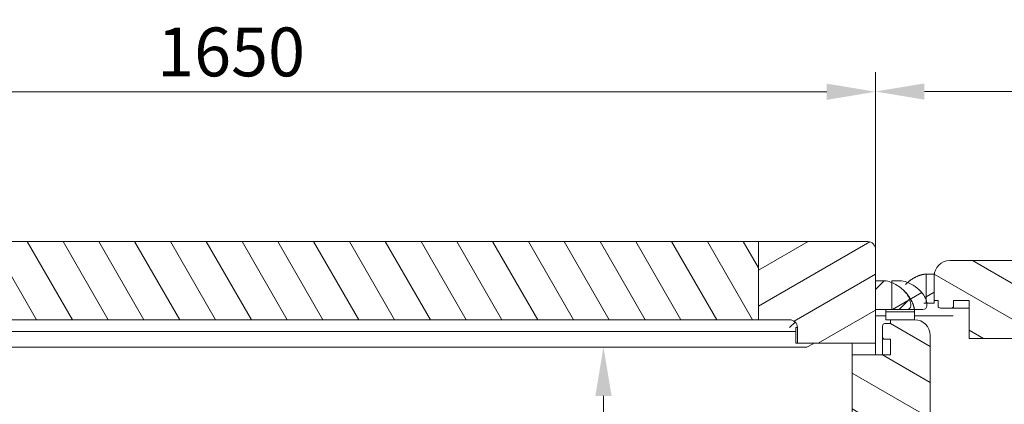
# Model space of a CAD drawing. Units: millimetres. Extents: x 7262 to 35725, y -3336 to 11437.
# Drawn here: x 22619 to 23880, y 6525 to 7017 of the extents above; entities that cross this region are included whole.
import ezdxf

# ---------------------------------------------------------------- set-up
doc = ezdxf.new("R2010")
doc.units = ezdxf.units.MM
doc.header["$LTSCALE"] = 25
doc.linetypes.add('HIDDEN', pattern=[9.525, 6.35, -3.175])
for name, color, linetype, lineweight in [('Quote(MAC_ISO)', 7, 'Continuous', 18), ('Spigoli visibili(MAC_ISO)', 7, 'Continuous', 35), ('Tratteggio', 7, 'Continuous', 9)]:
    doc.layers.add(name, color=color, linetype=linetype, lineweight=lineweight)
doc.styles.add('MAC_ISO', font='sanss___.ttf')
doc.dimstyles.new('CASTELMAC-MAC_ISO', dxfattribs={"dimscale": 25, "dimtxt": 2.5, "dimasz": 2.5, "dimexe": 1, "dimexo": 1, "dimgap": 0.75, "dimtad": 1, "dimdec": 1, "dimrnd": 1e-08, "dimdsep": 46, "dimtxsty": 'MAC_ISO', "dimcen": 0.09, "dimdle": 10, "dimclrd": 7, "dimclre": 7, "dimclrt": 7, "dimadec": 0, "dimazin": 2, "dimtfac": 0.72, "dimtmove": 0, "dimatfit": 3, "dimfxl": 1, "dimtolj": 1, "dimlwd": 15, "dimlwe": 15, "dimarcsym": 0})

# ---------------------------------------------------------------- blocks, each defined once
blk = doc.blocks.new('*D51')
at = {"layer": 'Defpoints', "color": 0, "linetype": 'Continuous', "transparency": 16777216}
for p in [(23715, 6925.2), (22065, 6696.3), (23715, 6696.3)]:
    blk.add_point(p, dxfattribs=at)
at = {"layer": 'Quote(MAC_ISO)', "color": 7, "linetype": 'Continuous', "lineweight": 15, "transparency": 16777216}
for p, q in [((22065, 6721.3), (22065, 6950.2)), ((23715, 6721.3), (23715, 6950.2)), ((22127.5, 6925.2), (23652.5, 6925.2))]:
    blk.add_line(p, q, dxfattribs=at)
at = {"layer": 'Quote(MAC_ISO)', "color": 7, "linetype": 'Continuous', "transparency": 16777216}
for points in [[(22127.5, 6935.6), (22127.5, 6914.8), (22065, 6925.2)], [(23652.5, 6935.6), (23652.5, 6914.8), (23715, 6925.2)]]:
    blk.add_solid(points, dxfattribs=at)
at = {"layer": 'Quote(MAC_ISO)', "color": 7, "linetype": 'Continuous', "lineweight": 25, "transparency": 16777216, "insert": (22890, 6976.2), "char_height": 62.5, "attachment_point": 5, "style": 'MAC_ISO'}
blk.add_mtext('\\A1;1650', dxfattribs=at)
blk = doc.blocks.new('*D52')
at = {"layer": 'Defpoints', "color": 0, "linetype": 'Continuous', "transparency": 16777216}
for p in [(24781.3, 6925.5), (23715, 6696.3), (24781.3, 6684.4)]:
    blk.add_point(p, dxfattribs=at)
at = {"layer": 'Quote(MAC_ISO)', "color": 7, "linetype": 'Continuous', "lineweight": 15, "transparency": 16777216}
for p, q in [((23715, 6721.3), (23715, 6950.5)), ((24781.3, 6709.4), (24781.3, 6950.5)), ((23777.5, 6925.5), (24718.8, 6925.5))]:
    blk.add_line(p, q, dxfattribs=at)
at = {"layer": 'Quote(MAC_ISO)', "color": 7, "linetype": 'Continuous', "transparency": 16777216}
for points in [[(23777.5, 6935.9), (23777.5, 6915.1), (23715, 6925.5)], [(24718.8, 6935.9), (24718.8, 6915.1), (24781.3, 6925.5)]]:
    blk.add_solid(points, dxfattribs=at)
at = {"layer": 'Quote(MAC_ISO)', "color": 7, "linetype": 'Continuous', "lineweight": 25, "transparency": 16777216, "insert": (24248.1, 6976.5), "char_height": 62.5, "attachment_point": 5, "style": 'MAC_ISO'}
blk.add_mtext('\\A1;1130', dxfattribs=at)
blk = doc.blocks.new('*D54')
at = {"layer": 'Defpoints', "color": 0, "linetype": 'Continuous', "transparency": 16777216}
for p in [(23627, 6598.4), (23366.7, 5658.4), (23627, 5658.4)]:
    blk.add_point(p, dxfattribs=at)
at = {"layer": 'Quote(MAC_ISO)', "color": 7, "linetype": 'Continuous', "lineweight": 15, "transparency": 16777216}
for p, q in [((23602, 6598.4), (23341.7, 6598.4)), ((23366.7, 6535.9), (23366.7, 5720.9)), ((23602, 5658.4), (23341.7, 5658.4))]:
    blk.add_line(p, q, dxfattribs=at)
at = {"layer": 'Quote(MAC_ISO)', "color": 7, "linetype": 'Continuous', "transparency": 16777216}
for points in [[(23356.3, 6535.9), (23377.1, 6535.9), (23366.7, 6598.4)], [(23356.3, 5720.9), (23377.1, 5720.9), (23366.7, 5658.4)]]:
    blk.add_solid(points, dxfattribs=at)
at = {"layer": 'Quote(MAC_ISO)', "color": 7, "linetype": 'Continuous', "lineweight": 25, "transparency": 16777216, "insert": (23315.7, 6036.4), "char_height": 62.5, "attachment_point": 5, "rotation": 90, "style": 'MAC_ISO'}
blk.add_mtext('\\A1;940', dxfattribs=at)

msp = doc.modelspace()

# ---------------------------------------------------------------- hatches: boundary and pattern name
at = {"layer": 'Tratteggio', "lineweight": 15}
h = msp.add_hatch(dxfattribs=at)
h.set_pattern_fill('ANSI31', scale=317.5, angle=75.00002, style=0)
h.set_pattern_definition([(120, (16962.705, 593.39), (-34.37038, -19.84376), [])])
h.paths.add_polyline_path([(22074.55, 6733.39), (22074.55, 6633.39), (23565, 6633.39), (23565, 6733.39)])
h = msp.add_hatch(dxfattribs=at)
h.set_pattern_fill('ANSI31', scale=317.5, angle=165.00018, style=0)
h.set_pattern_definition([(210.0002, (16962.705, 593.39), (19.84386, -34.37032), [])])
edge = h.paths.add_edge_path()
edge.add_ellipse((23605, 6623.39), major_axis=(0, 10), ratio=1, start_angle=270, end_angle=360)
edge.add_line((23605, 6633.39), (23565, 6633.39))
edge.add_line((23565, 6633.39), (23565, 6733.39))
edge.add_line((23565, 6733.39), (23705, 6733.39))
edge.add_ellipse((23705, 6723.39), major_axis=(10, 0), ratio=1, start_angle=0, end_angle=90, ccw=False)
edge.add_line((23715, 6723.39), (23715, 6683.39))
edge.add_line((23715, 6683.39), (23715, 6646.39))
edge.add_line((23715, 6646.39), (23715, 6603.39))
edge.add_line((23715, 6603.39), (23615, 6603.39))
edge.add_line((23615, 6603.39), (23615, 6623.39))
h.paths.add_polyline_path([(23615, 5553.39), (23715, 5553.39), (23715, 5653.39), (23615, 5653.39)])
h = msp.add_hatch(dxfattribs=at)
h.set_pattern_fill('ANSI31', scale=317.5, angle=105.00025, style=0)
h.set_pattern_definition([(150.00025, (15991.41, 11744), (-19.8436, -34.37047), [])])
edge = h.paths.add_edge_path()
edge.add_line((24775, 6658.21), (24755, 6658.21))
edge.add_line((24755, 6658.21), (24755, 6609.21))
edge.add_line((24755, 6609.21), (23835, 6609.21))
edge.add_line((23835, 6609.21), (23835, 6658.21))
edge.add_line((23835, 6658.21), (23815, 6658.21))
edge.add_line((23815, 6658.21), (23815, 6651.21))
edge.add_ellipse((23812, 6651.21), major_axis=(3, 0), ratio=1, start_angle=270, end_angle=360, ccw=False)
edge.add_line((23812, 6648.21), (23798, 6648.21))
edge.add_ellipse((23798, 6651.21), major_axis=(0, -3), ratio=1, start_angle=270, end_angle=360, ccw=False)
edge.add_line((23795, 6651.21), (23795, 6658.21))
edge.add_line((23795, 6658.21), (23790, 6658.21))
edge.add_line((23790, 6658.21), (23790, 6689.21))
edge.add_ellipse((23810, 6689.21), major_axis=(-20, 0), ratio=1, start_angle=270, end_angle=360, ccw=False)
edge.add_line((23810, 6709.21), (24757.3, 6709.21))
edge.add_line((24757.3, 6709.21), (24770, 6709.21))
edge.add_line((24770, 6709.21), (24772, 6709.21))
edge.add_line((24772, 6709.21), (24780, 6709.21))
edge.add_ellipse((24780, 6689.21), major_axis=(0, 20), ratio=1, start_angle=270, end_angle=360, ccw=False)
edge.add_line((24800, 6689.21), (24800, 6662.21))
edge.add_line((24800, 6662.21), (24800, 6659.71))
edge.add_line((24800, 6659.71), (24800, 6658.71))
edge.add_line((24800, 6658.71), (24800, 6658.21))
edge.add_line((24800, 6658.21), (24795, 6658.21))
edge.add_line((24795, 6658.21), (24795, 6651.21))
edge.add_ellipse((24792, 6651.21), major_axis=(3, 0), ratio=1, start_angle=270, end_angle=360, ccw=False)
edge.add_line((24792, 6648.21), (24778, 6648.21))
edge.add_ellipse((24778, 6651.21), major_axis=(0, -3), ratio=1, start_angle=270, end_angle=360, ccw=False)
edge.add_line((24775, 6651.21), (24775, 6658.21))
h = msp.add_hatch(dxfattribs=at)
h.set_pattern_fill('ANSI31', scale=317.5, angle=180.00021, style=0)
h.set_pattern_definition([(225.0002, (16962.705, 593.39), (28.0634, -28.0632), [])])
edge = h.paths.add_edge_path()
edge.add_spline(control_points=[(23760, 6651.44), (23760.09, 6653.88), (23759.73, 6656.27), (23758.26, 6660.84), (23757.19, 6662.98), (23753.35, 6668.86), (23749.87, 6672.3), (23741.83, 6678.29), (23737.02, 6680.78), (23730.11, 6682.91), (23727.51, 6683.42), (23725, 6683.39)], knot_values=[-4.6659561, -4.6659561, -4.6659561, -4.6659561, -4.0228056, -4.0228056, -3.3970634, -3.3970634, -2.1670151, -2.1670151, -0.7533796, -0.7533796, 0, 0, 0, 0], degree=3, periodic=0)
edge.add_line((23725, 6683.39), (23715, 6683.39))
edge.add_line((23715, 6683.39), (23715, 6646.39))
edge.add_line((23715, 6646.39), (23755, 6646.39))
edge.add_ellipse((23755, 6651.39), major_axis=(0, -5), ratio=1, start_angle=0, end_angle=90)
edge.add_line((23760, 6651.39), (23760, 6651.44))
h = msp.add_hatch(dxfattribs=at)
h.set_pattern_fill('ANSI31', scale=317.5, angle=165.00018, style=0)
h.set_pattern_definition([(210.0002, (16983.41, 593.39), (19.84386, -34.37032), [])])
edge = h.paths.add_edge_path()
edge.add_ellipse((23775.7, 6651.39), major_axis=(5, 0), ratio=1, start_angle=270, end_angle=360, ccw=False)
edge.add_line((23775.7, 6646.39), (23735.7, 6646.39))
edge.add_line((23735.7, 6646.39), (23735.7, 6683.39))
edge.add_line((23735.7, 6683.39), (23745.7, 6683.39))
edge.add_spline(control_points=[(23745.7, 6683.39), (23748.83, 6683.43), (23752.13, 6682.62), (23758.84, 6680.16), (23762.55, 6678.14), (23769.39, 6673.29), (23772.73, 6670.23), (23777.16, 6664.34), (23778.66, 6661.69), (23780.41, 6656.44), (23780.8, 6653.97), (23780.7, 6651.44)], knot_values=[-5.1238979, -5.1238979, -5.1238979, -5.1238979, -4.1751911, -4.1751911, -2.9648211, -2.9648211, -1.6606485, -1.6606485, -0.757268, -0.757268, 0, 0, 0, 0], degree=3, periodic=0)
edge.add_line((23780.7, 6651.44), (23780.7, 6651.39))
h = msp.add_hatch(dxfattribs=at)
h.set_pattern_fill('ANSI31', scale=317.5, angle=-14.99998, style=0)
h.set_pattern_definition([(30, (15991.41, 11744), (-19.84376, 34.37038), [])])
h.paths.add_polyline_path([(23780, 6654.71), (23780, 6691.71), (23790, 6691.71), (23790, 6689.21), (23790, 6658.21), (23790, 6654.71)])
h = msp.add_hatch(dxfattribs=at)
h.set_pattern_fill('ANSI31', scale=317.5, angle=104.99998, style=0)
h.set_pattern_definition([(150, (16962.705, 593.39), (-19.84376, -34.37038), [])])
edge = h.paths.add_edge_path()
edge.add_line((23734, 5668.39), (23734, 5648.39))
edge.add_line((23734, 5648.39), (23727, 5648.39))
edge.add_ellipse((23727, 5645.39), major_axis=(0, 3), ratio=1, start_angle=0, end_angle=90)
edge.add_line((23724, 5645.39), (23724, 5631.39))
edge.add_ellipse((23727, 5631.39), major_axis=(-3, 0), ratio=1, start_angle=0, end_angle=90)
edge.add_line((23727, 5628.39), (23734, 5628.39))
edge.add_line((23734, 5628.39), (23734, 5623.39))
edge.add_line((23734, 5623.39), (23734.5, 5623.39))
edge.add_line((23734.5, 5623.39), (23735.5, 5623.39))
edge.add_line((23735.5, 5623.39), (23738, 5623.39))
edge.add_line((23738, 5623.39), (23765, 5623.39))
edge.add_ellipse((23765, 5643.39), major_axis=(0, -20), ratio=1, start_angle=0, end_angle=90)
edge.add_line((23785, 5643.39), (23785, 5651.39))
edge.add_line((23785, 5651.39), (23785, 5653.39))
edge.add_line((23785, 5653.39), (23785, 5666.09))
edge.add_line((23785, 5666.09), (23785, 6613.39))
edge.add_ellipse((23765, 6613.39), major_axis=(20, 0), ratio=1, start_angle=0, end_angle=90)
edge.add_line((23765, 6633.39), (23734, 6633.39))
edge.add_line((23734, 6633.39), (23734, 6628.39))
edge.add_line((23734, 6628.39), (23727, 6628.39))
edge.add_ellipse((23727, 6625.39), major_axis=(0, 3), ratio=1, start_angle=0, end_angle=90)
edge.add_line((23724, 6625.39), (23724, 6611.39))
edge.add_ellipse((23727, 6611.39), major_axis=(-3, 0), ratio=1, start_angle=0, end_angle=90)
edge.add_line((23727, 6608.39), (23734, 6608.39))
edge.add_line((23734, 6608.39), (23734, 6588.39))
edge.add_line((23734, 6588.39), (23685, 6588.39))
edge.add_line((23685, 6588.39), (23685, 5668.39))
edge.add_line((23685, 5668.39), (23734, 5668.39))

# ---------------------------------------------------------------- linework, layer by layer
at = {"color": 7, "linetype": 'HIDDEN', "lineweight": 25}
msp.add_arc((23671.02, 6755.09), 1133, 272.74981, 355.17109, dxfattribs=at)
at = {"layer": 'Spigoli visibili(MAC_ISO)', "color": 7, "lineweight": 15}
for p, q in [((23565, 6733.39), (22215, 6733.39)), ((23705, 6733.39), (23565, 6733.39)), ((23565, 6733.39), (23565, 6633.39)), ((23565, 6633.39), (23565, 6733.39)), ((23715, 6603.39), (23715, 6723.39)), ((23810, 6709.21), (24780, 6709.21)), ((23725, 6683.39), (23715, 6683.39)), ((23715, 6683.39), (23715, 6646.39)), ((23735.7, 6646.39), (23735.7, 6683.39)), ((23735.7, 6683.39), (23745.7, 6683.39)), ((23780, 6654.71), (23780, 6691.71)), ((23780, 6691.71), (23790, 6691.71)), ((23790, 6691.71), (23790, 6654.71)), ((23790, 6658.21), (23790, 6689.21)), ((23795, 6658.21), (23790, 6658.21)), ((23795, 6651.21), (23795, 6658.21)), ((23835, 6658.21), (23815, 6658.21)), ((23815, 6658.21), (23815, 6651.21)), ((23835, 6609.21), (23835, 6658.21)), ((23715, 6646.39), (23755, 6646.39)), ((23728, 6646.39), (23728, 6643.39)), ((23765, 6643.39), (23728, 6643.39)), ((23728, 6643.39), (23728, 6633.39)), ((23775.7, 6646.39), (23735.7, 6646.39)), ((23760, 6651.39), (23760, 6651.44)), ((23765, 6633.39), (23765, 6643.39)), ((23777, 6654.71), (23780, 6654.71)), ((23790, 6654.71), (23780, 6654.71)), ((23780.7, 6651.44), (23780.7, 6651.39)), ((23812, 6648.21), (23798, 6648.21)), ((23812, 6648.21), (23818, 6648.21)), ((23818, 6648.21), (23835, 6648.21)), ((22215, 6633.39), (23565, 6633.39)), ((23565, 6633.39), (23605, 6633.39)), ((23605, 6623.39), (23612.07, 6630.46)), ((23728, 6638.39), (23715, 6638.39)), ((23728, 6633.39), (23765, 6633.39)), ((23765, 6633.39), (23734, 6633.39)), ((23734, 6633.39), (23734, 6628.39)), ((23814.29, 6638.39), (23765, 6638.39)), ((23613, 6618.39), (22167, 6618.39)), ((23613, 6618.39), (23613, 6623.39)), ((23615, 6623.39), (23613, 6623.39)), ((23613, 6618.39), (23613, 6608.39)), ((23615, 6623.39), (23615, 6603.39)), ((23724, 6625.39), (23724, 6611.39)), ((23734, 6628.39), (23727, 6628.39)), ((23613, 6603.39), (23613, 6608.39)), ((23724, 6611.39), (23724, 6605.39)), ((23724, 6605.39), (23724, 6588.39)), ((23727, 6608.39), (23734, 6608.39)), ((23734, 6608.39), (23734, 6588.39)), ((23785, 5643.39), (23785, 6613.39)), ((24755, 6609.21), (23835, 6609.21)), ((23627, 6598.39), (22153, 6598.39)), ((23613, 6603.39), (23615, 6603.39)), ((23615, 6603.39), (23715, 6603.39)), ((23635, 6602.39), (23627, 6598.39)), ((23635, 6602.39), (23635, 6603.39)), ((23685, 6603.39), (23685, 6588.39)), ((23685, 6588.39), (23685, 6603.39)), ((23715, 6588.39), (23715, 6603.39)), ((23734, 6588.39), (23685, 6588.39)), ((23685, 6588.39), (23685, 5668.39))]:
    msp.add_line(p, q, dxfattribs=at)
for centre, radius, start, end in [((23705, 6723.39), 10, 0, 90), ((23810, 6689.21), 20, 90, 180), ((23755, 6651.39), 5, 270, 0), ((23775.7, 6651.39), 5, 270, 0), ((23798, 6651.21), 3, 180, 270), ((23812, 6651.21), 3, 270, 0), ((23605, 6623.39), 10, 0, 90), ((23765, 6613.39), 20, 0, 90), ((23727, 6625.39), 3, 90, 180), ((23727, 6611.39), 3, 180, 270)]:
    msp.add_arc(centre, radius, start, end, dxfattribs=at)
for points, knots in [([(23760, 6651.44), (23760.09, 6653.88), (23759.73, 6656.27), (23758.26, 6660.84), (23757.19, 6662.98), (23753.35, 6668.86), (23749.87, 6672.3), (23741.83, 6678.29), (23737.02, 6680.78), (23730.11, 6682.91), (23727.51, 6683.42), (23725, 6683.39)], [-4.6659561, -4.6659561, -4.6659561, -4.6659561, -4.0228056, -4.0228056, -3.3970634, -3.3970634, -2.1670151, -2.1670151, -0.7533796, -0.7533796, 0, 0, 0, 0]), ([(23745.7, 6683.39), (23748.83, 6683.43), (23752.13, 6682.62), (23758.84, 6680.16), (23762.55, 6678.14), (23769.39, 6673.29), (23772.73, 6670.23), (23777.16, 6664.34), (23778.66, 6661.69), (23780.41, 6656.44), (23780.8, 6653.97), (23780.7, 6651.44)], [-5.1238979, -5.1238979, -5.1238979, -5.1238979, -4.1751911, -4.1751911, -2.9648211, -2.9648211, -1.6606485, -1.6606485, -0.757268, -0.757268, 0, 0, 0, 0])]:
    msp.add_open_spline(points, degree=3, knots=knots, dxfattribs=at)
for points in [[(23780, 6691.71), (23774.56, 6691.78), (23767.65, 6689.58), (23759.53, 6685.02), (23753.24, 6678.46)], [(23765, 6643.39), (23765.06, 6648.83), (23762.87, 6655.74), (23758.31, 6663.85), (23751.75, 6670.14)]]:
    msp.add_open_spline(points, degree=4, dxfattribs=at)

# ---------------------------------------------------------------- dimensions: what is measured, and where the dimension line sits
at = {"layer": 'Quote(MAC_ISO)', "color": 7, "linetype": 'Continuous', "lineweight": 25}
dim = msp.add_linear_dim(base=(23715, 6925.17), p1=(22065, 6696.3), p2=(23715, 6696.3), dimstyle='CASTELMAC-MAC_ISO', override={"dimdec": 0, "dimtdec": 0, "dimtofl": 0, "dimatfit": 1}, dxfattribs=at)
dim.commit()
dim.dimension.update_dxf_attribs({"geometry": '*D51', "text_midpoint": (22890, 6976.16)})
dim = msp.add_linear_dim(base=(24781.29, 6925.47), p1=(23715, 6696.3), p2=(24781.29, 6684.41), text='1130', dimstyle='CASTELMAC-MAC_ISO', override={"dimdec": 0, "dimtdec": 0, "dimtofl": 0, "dimatfit": 1}, dxfattribs=at)
dim.commit()
dim.dimension.update_dxf_attribs({"geometry": '*D52', "text_midpoint": (24248.14, 6976.46)})
dim = msp.add_linear_dim(base=(23366.67, 5658.39), p1=(23627, 6598.39), p2=(23627, 5658.39), angle=90, dimstyle='CASTELMAC-MAC_ISO', override={"dimdec": 0, "dimtdec": 0, "dimtofl": 0, "dimatfit": 1}, dxfattribs=at)
dim.commit()
dim.dimension.update_dxf_attribs({"geometry": '*D54', "text_midpoint": (23366.67, 6036.44), "dimtype": 160})

doc.saveas('drawing.dxf')
